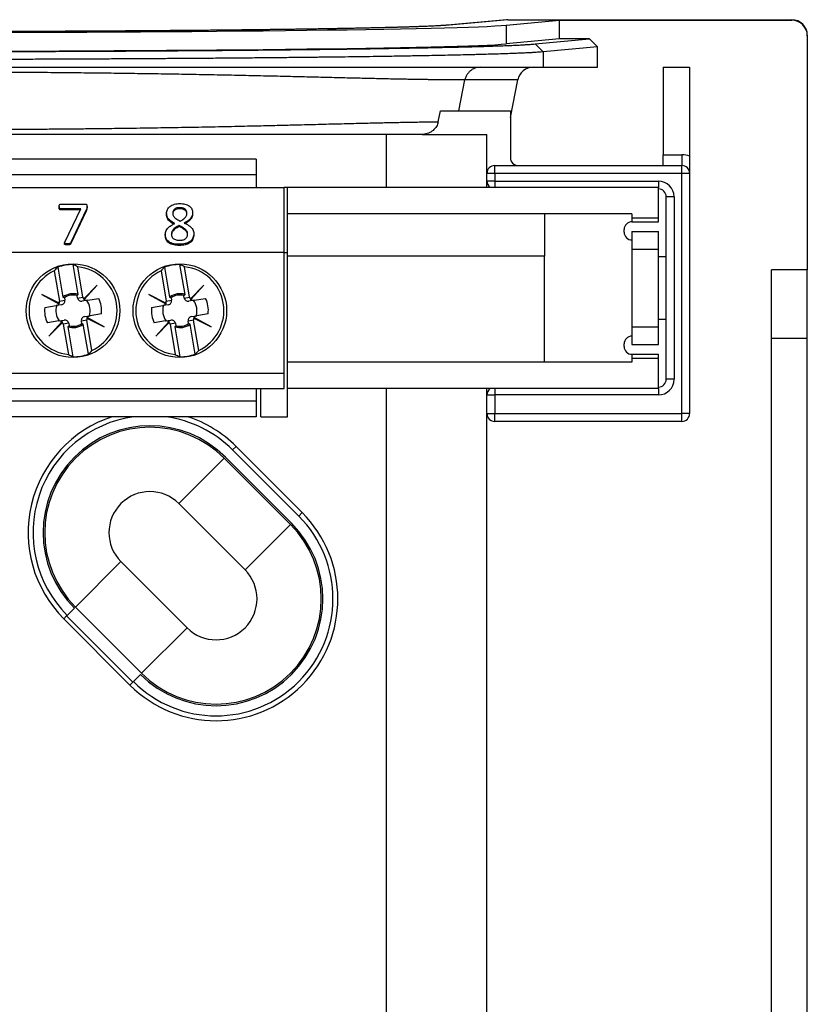
# Model space of a CAD drawing. Units: millimetres. Extents: x 88 to 747, y 28 to 564.
# Drawn here: x 697 to 747, y 324 to 387 of the extents above; entities that cross this region are included whole.
import ezdxf

# ---------------------------------------------------------------- set-up
doc = ezdxf.new("R2010")
doc.units = ezdxf.units.MM

msp = doc.modelspace()

# ---------------------------------------------------------------- linework, layer by layer
at = {"color": 7, "linetype": 'Continuous', "lineweight": 25}
for p, q in [((728.081, 387.175), (724.308, 386.83)), ((728.174, 387.179), (724.399, 386.834)), ((728.063, 386.827), (731.491, 387.146)), ((728.174, 387.179), (746.379, 387.179)), ((731.491, 387.146), (746.379, 387.146)), ((731.491, 385.946), (731.491, 387.146)), ((746.379, 387.146), (746.379, 387.179)), ((728.063, 386.827), (728.063, 385.627)), ((731.491, 385.946), (728.063, 385.627)), ((729.931, 385.623), (733.398, 385.946)), ((729.931, 385.623), (730.44, 385.117)), ((733.398, 385.946), (731.491, 385.946)), ((733.398, 385.946), (733.915, 385.44)), ((747.379, 386.179), (747.379, 386.146)), ((747.379, 386.146), (747.379, 371.143)), ((733.915, 385.44), (730.44, 385.117)), ((730.44, 385.117), (730.44, 384.129)), ((733.915, 384.129), (733.915, 385.44)), ((686.125, 384.129), (730.44, 384.129)), ((730.44, 384.129), (733.915, 384.129)), ((738.129, 384.129), (739.829, 384.129)), ((738.129, 384.129), (738.129, 378.526)), ((739.829, 384.129), (739.829, 378.44)), ((725.03, 381.329), (725.42, 383.319)), ((728.803, 383.319), (725.42, 383.319)), ((728.329, 380.904), (728.803, 383.319)), ((723.705, 380.636), (723.848, 381.329)), ((723.848, 381.329), (728.329, 381.329)), ((728.329, 381.329), (728.329, 378.329)), ((720.394, 376.429), (720.394, 379.829)), ((722.679, 379.829), (726.829, 379.829)), ((726.829, 377.329), (726.829, 379.829)), ((712.029, 378.229), (690.454, 378.229)), ((712.029, 378.229), (712.029, 377.229)), ((738.129, 378.526), (739.329, 378.526)), ((738.129, 377.829), (738.129, 378.526)), ((739.329, 378.526), (739.329, 377.829)), ((727.329, 377.329), (727.329, 377.829)), ((727.329, 377.829), (739.329, 377.829)), ((739.329, 377.329), (739.329, 377.829)), ((712.029, 377.229), (690.454, 377.229)), ((712.029, 377.229), (712.029, 376.429)), ((726.829, 376.829), (726.829, 377.329)), ((727.329, 377.329), (726.829, 377.329)), ((727.329, 376.829), (726.829, 376.829)), ((726.829, 376.429), (726.829, 376.829)), ((727.329, 377.329), (727.329, 376.829)), ((739.329, 377.329), (727.329, 377.329)), ((727.329, 376.829), (737.829, 376.829)), ((739.329, 361.929), (739.329, 377.329)), ((739.829, 377.329), (739.329, 377.329)), ((739.829, 377.329), (739.829, 361.929)), ((652.479, 376.429), (713.829, 376.429)), ((713.829, 372.279), (713.829, 376.429)), ((714.029, 376.429), (713.829, 376.429)), ((714.029, 372.229), (714.029, 376.429)), ((737.829, 376.429), (714.029, 376.429)), ((737.829, 374.479), (737.829, 376.429)), ((738.829, 375.829), (738.329, 375.829)), ((738.329, 364.129), (738.329, 375.829)), ((738.829, 375.829), (738.829, 364.129)), ((699.386, 375.206), (699.386, 375.138)), ((699.466, 375.354), (701.063, 375.354)), ((700.781, 375.056), (699.466, 375.056)), ((699.466, 375.056), (699.466, 374.987)), ((700.748, 374.987), (699.466, 374.987)), ((699.744, 372.916), (700.781, 375.056)), ((701.124, 374.985), (700.137, 372.893)), ((701.124, 374.916), (700.137, 372.824)), ((701.124, 374.985), (701.124, 374.916)), ((701.173, 375.208), (701.173, 375.14)), ((707.127, 375.13), (707.127, 375.062)), ((706.275, 374.753), (706.275, 374.684)), ((707.943, 374.802), (707.943, 374.733)), ((736.129, 374.729), (714.029, 374.729)), ((730.529, 374.729), (730.529, 372.029)), ((736.129, 374.729), (736.129, 374.479)), ((736.129, 374.479), (737.829, 374.479)), ((736.129, 374.479), (736.129, 374.229)), ((737.829, 374.229), (737.829, 374.479)), ((707.086, 373.982), (707.086, 373.914)), ((735.629, 373.561), (735.629, 373.729)), ((736.129, 374.229), (737.829, 374.229)), ((706.196, 373.409), (706.196, 373.341)), ((708.023, 373.468), (708.023, 373.4)), ((736.129, 373.604), (737.829, 373.604)), ((736.129, 373.604), (736.129, 372.476)), ((737.829, 372.476), (737.829, 373.604)), ((699.728, 372.87), (699.728, 372.802)), ((699.915, 372.817), (699.915, 372.749)), ((700.137, 372.893), (700.137, 372.824)), ((707.088, 372.78), (707.088, 372.711)), ((736.129, 372.476), (737.829, 372.476)), ((736.129, 372.476), (736.129, 367.482)), ((737.829, 367.482), (737.829, 372.476)), ((652.479, 372.279), (713.829, 372.279)), ((713.829, 364.529), (713.829, 372.279)), ((714.029, 372.229), (713.829, 372.229)), ((714.029, 361.729), (714.029, 372.229)), ((730.529, 372.029), (714.029, 372.029)), ((730.529, 365.229), (730.529, 372.029)), ((738.329, 371.979), (737.829, 371.979)), ((699.299, 371.318), (699.624, 369.398)), ((700.61, 369.565), (700.285, 371.485)), ((700.907, 369.396), (700.578, 371.338)), ((706.149, 371.318), (706.474, 369.398)), ((707.46, 369.565), (707.135, 371.485)), ((707.757, 369.396), (707.428, 371.338)), ((747.379, 371.143), (745.079, 371.143)), ((745.079, 213.164), (745.079, 371.143)), ((747.379, 366.743), (747.379, 371.143)), ((699.07, 371.082), (699.4, 369.14)), ((705.92, 371.082), (706.25, 369.14)), ((701.824, 370.165), (700.96, 369.281)), ((700.99, 369.25), (701.824, 370.165)), ((708.674, 370.165), (707.81, 369.281)), ((707.84, 369.25), (708.674, 370.165)), ((698.281, 369.563), (699.37, 368.975)), ((699.388, 369.014), (698.281, 369.563)), ((699.721, 369.358), (699.748, 369.199)), ((700.56, 369.337), (700.533, 369.496)), ((700.56, 369.337), (700.907, 369.396)), ((700.96, 369.281), (700.949, 369.27)), ((700.981, 369.24), (700.99, 369.25)), ((701.199, 369.192), (701.929, 369.316)), ((705.131, 369.563), (706.22, 368.975)), ((706.238, 369.014), (705.131, 369.563)), ((706.571, 369.358), (706.598, 369.199)), ((707.41, 369.337), (707.383, 369.496)), ((707.41, 369.337), (707.757, 369.396)), ((707.81, 369.281), (707.799, 369.27)), ((707.831, 369.24), (707.84, 369.25)), ((708.049, 369.192), (708.779, 369.316)), ((698.462, 368.728), (699.192, 368.851)), ((699.539, 368.91), (699.192, 368.851)), ((699.37, 368.975), (699.382, 368.969)), ((699.402, 369.008), (699.388, 369.014)), ((699.4, 369.14), (699.748, 369.199)), ((701.199, 369.192), (700.852, 369.133)), ((705.312, 368.728), (706.042, 368.851)), ((706.389, 368.91), (706.042, 368.851)), ((706.22, 368.975), (706.232, 368.969)), ((706.252, 369.008), (706.238, 369.014)), ((706.25, 369.14), (706.598, 369.199)), ((708.049, 369.192), (707.702, 369.133)), ((701.019, 368.147), (701.367, 368.206)), ((701.156, 368.05), (701.17, 368.043)), ((701.17, 368.043), (702.277, 367.495)), ((701.188, 368.083), (701.176, 368.089)), ((702.277, 367.495), (701.188, 368.083)), ((702.096, 368.33), (701.367, 368.206)), ((707.869, 368.147), (708.217, 368.206)), ((708.006, 368.05), (708.02, 368.043)), ((708.02, 368.043), (709.127, 367.495)), ((708.038, 368.083), (708.026, 368.089)), ((709.127, 367.495), (708.038, 368.083)), ((708.946, 368.33), (708.217, 368.206)), ((737.829, 367.979), (738.329, 367.979)), ((699.359, 367.866), (698.629, 367.742)), ((699.568, 367.808), (698.734, 366.893)), ((698.734, 366.893), (699.598, 367.777)), ((699.359, 367.866), (699.707, 367.925)), ((699.577, 367.818), (699.568, 367.808)), ((699.598, 367.777), (699.609, 367.788)), ((699.999, 367.721), (699.651, 367.662)), ((699.651, 367.662), (699.98, 365.72)), ((699.948, 367.492), (700.274, 365.573)), ((699.999, 367.721), (700.026, 367.562)), ((701.158, 367.917), (700.811, 367.858)), ((700.838, 367.699), (700.811, 367.858)), ((701.26, 365.74), (700.934, 367.66)), ((701.488, 365.976), (701.158, 367.917)), ((706.209, 367.866), (705.479, 367.742)), ((706.418, 367.808), (705.584, 366.893)), ((705.584, 366.893), (706.448, 367.777)), ((706.209, 367.866), (706.557, 367.925)), ((706.427, 367.818), (706.418, 367.808)), ((706.448, 367.777), (706.459, 367.788)), ((706.849, 367.721), (706.501, 367.662)), ((706.501, 367.662), (706.83, 365.72)), ((706.798, 367.492), (707.124, 365.573)), ((706.849, 367.721), (706.876, 367.562)), ((708.008, 367.917), (707.661, 367.858)), ((707.688, 367.699), (707.661, 367.858)), ((708.11, 365.74), (707.784, 367.66)), ((708.338, 365.976), (708.008, 367.917)), ((736.129, 367.482), (737.829, 367.482)), ((736.129, 367.482), (736.129, 366.354)), ((737.829, 366.354), (737.829, 367.482)), ((747.379, 366.743), (745.079, 366.743)), ((747.379, 217.564), (747.379, 366.743)), ((735.629, 366.229), (735.629, 366.397)), ((736.129, 366.354), (737.829, 366.354)), ((736.129, 365.729), (737.829, 365.729)), ((736.129, 365.729), (736.129, 365.479)), ((736.129, 365.479), (736.129, 365.229)), ((736.129, 365.479), (737.829, 365.479)), ((737.829, 365.479), (737.829, 365.729)), ((737.829, 363.529), (737.829, 365.479)), ((736.129, 365.229), (714.029, 365.229)), ((652.479, 364.529), (713.829, 364.529)), ((713.829, 363.529), (713.829, 364.529)), ((652.479, 363.529), (713.829, 363.529)), ((712.029, 363.529), (712.029, 362.729)), ((712.329, 361.729), (712.329, 363.529)), ((737.829, 363.529), (714.029, 363.529)), ((720.394, 309.679), (720.394, 363.529)), ((726.829, 363.129), (726.829, 363.529)), ((738.829, 364.129), (738.329, 364.129)), ((726.829, 361.929), (726.829, 363.129)), ((726.829, 363.129), (727.329, 363.129)), ((727.329, 363.129), (727.329, 361.929)), ((737.829, 363.129), (727.329, 363.129)), ((712.029, 362.729), (690.454, 362.729)), ((712.029, 362.729), (712.029, 361.729)), ((712.029, 361.729), (690.454, 361.729)), ((712.329, 361.729), (714.029, 361.729)), ((726.829, 361.929), (727.329, 361.929)), ((726.829, 306.86), (726.829, 361.929)), ((727.329, 361.929), (739.329, 361.929)), ((727.329, 361.429), (727.329, 361.929)), ((739.829, 361.929), (739.329, 361.929)), ((739.329, 361.429), (739.329, 361.929)), ((739.329, 361.429), (727.329, 361.429)), ((710.511, 359.603), (710.733, 359.826)), ((710.733, 359.826), (714.976, 355.583)), ((710.052, 359.144), (714.294, 354.901)), ((710.511, 359.603), (714.754, 355.361)), ((707.067, 356.159), (709.981, 359.073)), ((709.981, 359.073), (714.223, 354.831)), ((711.309, 351.916), (707.067, 356.159)), ((714.754, 355.361), (714.976, 355.583)), ((711.309, 351.916), (714.223, 354.831)), ((700.435, 349.527), (703.349, 352.441)), ((703.349, 352.441), (707.592, 348.199)), ((699.905, 348.997), (700.364, 349.456)), ((704.678, 345.285), (700.435, 349.527)), ((699.867, 348.96), (699.682, 348.775)), ((699.682, 348.775), (703.925, 344.532)), ((699.905, 348.997), (699.867, 348.96)), ((704.11, 344.717), (699.867, 348.96)), ((704.678, 345.285), (707.592, 348.199)), ((704.11, 344.717), (703.925, 344.532)), ((704.147, 344.754), (704.11, 344.717)), ((704.607, 345.214), (704.147, 344.754))]:
    msp.add_line(p, q, dxfattribs=at)
at = {"color": 8, "linetype": 'Continuous', "lineweight": 25}
for p, q in [((724.399, 386.834), (724.313, 386.826)), ((727.329, 376.829), (727.329, 376.429)), ((737.829, 376.829), (737.829, 376.429)), ((727.329, 363.529), (727.329, 363.129)), ((737.829, 363.529), (737.829, 363.129))]:
    msp.add_line(p, q, dxfattribs=at)
at = {"color": 7, "linetype": 'Continuous', "lineweight": 25}
for centre in [(700.279, 368.529), (707.129, 368.529)]:
    msp.add_circle(centre, 3, dxfattribs=at)
for centre, radius, start, end in [((728.829, 378.329), 0.5, 180, 270), ((739.329, 377.026), 1.5, 70.52878, 90), ((727.329, 377.329), 0.5, 90, 180), ((739.329, 377.329), 0.5, 0, 90), ((727.329, 376.829), 0.5, 180, 233.1301), ((737.829, 375.829), 1, 0, 90), ((737.829, 375.829), 0.5, 0, 90), ((736.129, 373.729), 0.5, 90, 180), ((700.279, 368.529), 2.956, 89.89471, 109.36952), ((700.279, 368.529), 2.825, 295.33292, 83.93131), ((707.129, 368.529), 2.956, 89.89471, 109.36952), ((707.129, 368.529), 2.825, 295.33292, 83.93131), ((700.279, 368.529), 2.825, 115.33292, 263.93131), ((707.129, 368.529), 2.825, 115.33292, 263.93131), ((700.279, 368.529), 1.088, 72.27793, 126.9863), ((700.279, 368.529), 1, 75.31186, 123.95237), ((700.279, 368.529), 1.828, 353.75757, 25.50666), ((707.129, 368.529), 1.088, 72.27793, 126.9863), ((707.129, 368.529), 1, 75.31186, 123.95237), ((707.129, 368.529), 1.828, 353.75757, 25.50666), ((700.279, 368.529), 1.828, 173.75757, 205.50666), ((700.279, 368.529), 1.1, 162.59642, 216.66781), ((700.279, 368.529), 1.1, 342.59642, 36.66781), ((707.129, 368.529), 1.828, 173.75757, 205.50666), ((707.129, 368.529), 1.1, 162.59642, 216.66781), ((707.129, 368.529), 1.1, 342.59642, 36.66781), ((700.279, 368.529), 1.088, 252.27793, 306.9863), ((700.279, 368.529), 1, 255.31186, 303.95237), ((707.129, 368.529), 1.088, 252.27793, 306.9863), ((707.129, 368.529), 1, 255.31186, 303.95237), ((736.129, 366.229), 0.5, 180, 270), ((700.279, 368.529), 2.956, 269.89471, 289.36952), ((707.129, 368.529), 2.956, 269.89471, 289.36952), ((727.329, 363.129), 0.5, 126.8699, 180), ((737.829, 364.129), 1, 270, 0), ((737.829, 364.129), 0.5, 270, 0), ((705.208, 354.3), 7.814, 108.07815, 225), ((705.208, 354.3), 7.5, 97.90785, 225), ((705.208, 354.3), 7.5, 45, 82.09215), ((705.208, 354.3), 7.814, 45, 71.92185), ((727.329, 361.929), 0.5, 180, 270), ((739.329, 361.929), 0.5, 270, 0), ((705.208, 354.3), 6.85, 45, 225), ((705.208, 354.3), 6.75, 45, 225), ((705.208, 354.3), 2.629, 45, 225), ((709.45, 350.058), 7.814, 225, 45), ((709.45, 350.058), 7.5, 225, 45), ((709.45, 350.058), 6.85, 225, 45), ((709.45, 350.058), 6.75, 225, 45), ((709.45, 350.058), 2.629, 225, 45)]:
    msp.add_arc(centre, radius, start, end, dxfattribs=at)
for centre, major_axis, ratio, start_param, end_param in [((728.172, 386.179), (1.006, 0.092), 0.989832, 1.478644, 1.570796), ((746.379, 386.179), (0, 1), 0.999914, 4.712389, 6.283185), ((746.379, 386.146), (0, 1), 0.999914, 4.712389, 6.283185), ((686.125, 386.904), (42.35, 0), 0.013091, 4.712389, 6.143559), ((686.125, 385.704), (42.35, 0), 0.013091, 4.712389, 6.143559), ((729.794, 383.129), (-1.01, 0), 0.990268, 4.712389, 6.091402), ((736.129, 373.561), (0, -0.501), 0.998846, 4.712389, 6.283185), ((702.359, 368.882), (4.191, 0.711), 0.868224, 2.231657, 2.31314), ((698.2, 368.176), (4.191, 0.711), 0.868224, 0.828452, 0.909936), ((709.209, 368.882), (4.191, 0.711), 0.868224, 2.231657, 2.31314), ((705.05, 368.176), (4.191, 0.711), 0.868224, 0.828452, 0.909936), ((700.81, 369.38), (0.25, 0.042), 0.984808, 3.141593, 4.712389), ((701.158, 369.439), (0.25, 0.042), 0.984808, 3.141593, 3.653255), ((701.14, 369.436), (0.25, 0.042), 0.984808, 3.694714, 3.868656), ((701.158, 369.439), (0.25, 0.042), 0.984808, 3.825457, 4.712389), ((707.66, 369.38), (0.25, 0.042), 0.984808, 3.141593, 4.712389), ((708.008, 369.439), (0.25, 0.042), 0.984808, 3.141593, 3.653255), ((707.99, 369.436), (0.25, 0.042), 0.984808, 3.694714, 3.868656), ((708.008, 369.439), (0.25, 0.042), 0.984808, 3.825457, 4.712389), ((699.15, 369.098), (-0.25, -0.042), 0.984808, 1.570796, 2.457729), ((699.167, 369.101), (-0.25, -0.042), 0.984808, 2.41453, 2.588471), ((699.15, 369.098), (-0.25, -0.042), 0.984808, 2.629931, 3.141593), ((699.497, 369.157), (-0.25, -0.042), 0.984808, 1.570796, 3.141593), ((706, 369.098), (-0.25, -0.042), 0.984808, 1.570796, 2.457729), ((706.017, 369.101), (-0.25, -0.042), 0.984808, 2.41453, 2.588471), ((706, 369.098), (-0.25, -0.042), 0.984808, 2.629931, 3.141593), ((706.347, 369.157), (-0.25, -0.042), 0.984808, 1.570796, 3.141593), ((701.061, 367.901), (0.25, 0.042), 0.984808, 1.570796, 3.141593), ((701.409, 367.96), (0.25, 0.042), 0.984808, 2.629931, 3.141593), ((701.391, 367.957), (0.25, 0.042), 0.984808, 2.41453, 2.588471), ((701.409, 367.96), (0.25, 0.042), 0.984808, 1.570796, 2.457729), ((707.911, 367.901), (0.25, 0.042), 0.984808, 1.570796, 3.141593), ((708.259, 367.96), (0.25, 0.042), 0.984808, 2.629931, 3.141593), ((708.241, 367.957), (0.25, 0.042), 0.984808, 2.41453, 2.588471), ((708.259, 367.96), (0.25, 0.042), 0.984808, 1.570796, 2.457729), ((699.401, 367.619), (-0.25, -0.042), 0.984808, 3.825457, 4.712389), ((699.418, 367.622), (-0.25, -0.042), 0.984808, 3.694714, 3.868656), ((699.401, 367.619), (-0.25, -0.042), 0.984808, 3.141593, 3.653255), ((699.748, 367.678), (-0.25, -0.042), 0.984808, 3.141593, 4.712389), ((706.251, 367.619), (-0.25, -0.042), 0.984808, 3.825457, 4.712389), ((706.268, 367.622), (-0.25, -0.042), 0.984808, 3.694714, 3.868656), ((706.251, 367.619), (-0.25, -0.042), 0.984808, 3.141593, 3.653255), ((706.598, 367.678), (-0.25, -0.042), 0.984808, 3.141593, 4.712389), ((736.129, 366.397), (0, -0.501), 0.998846, 3.141593, 4.712389), ((702.359, 368.882), (4.191, 0.711), 0.868224, 3.970045, 4.051528), ((698.2, 368.176), (4.191, 0.711), 0.868224, 5.37325, 5.454733), ((709.209, 368.882), (4.191, 0.711), 0.868224, 3.970045, 4.051528), ((705.05, 368.176), (4.191, 0.711), 0.868224, 5.37325, 5.454733)]:
    msp.add_ellipse(centre, major_axis=major_axis, ratio=ratio, start_param=start_param, end_param=end_param, dxfattribs=at)
for points, knots in [([(711.888, 386.527), (711.67, 386.525), (711.136, 386.519), (710.252, 386.509), (709.231, 386.499), (708.172, 386.489), (707.077, 386.48), (705.957, 386.471), (704.815, 386.462), (703.669, 386.455), (702.523, 386.448), (701.377, 386.441), (700.216, 386.435), (699.04, 386.429), (697.842, 386.424), (696.62, 386.42), (695.376, 386.416), (694.122, 386.412), (692.861, 386.409), (691.563, 386.406), (690.231, 386.404), (688.865, 386.403), (687.513, 386.402), (686.617, 386.402), (686.178, 386.402)], [0, 0, 0, 0, 0.031015, 0.076358, 0.121663, 0.168337, 0.215053, 0.261784, 0.308501, 0.355175, 0.399673, 0.444207, 0.488752, 0.533287, 0.577786, 0.623492, 0.669234, 0.714989, 0.760732, 0.80644, 0.855288, 0.904164, 0.953041, 1, 1, 1, 1]), ([(724.313, 386.83), (724.299, 386.829), (724.249, 386.825), (724.16, 386.817), (724.044, 386.809), (723.929, 386.801), (723.807, 386.793), (723.676, 386.786), (723.529, 386.778), (723.367, 386.77), (723.188, 386.762), (722.996, 386.753), (722.793, 386.745), (722.578, 386.737), (722.351, 386.729), (722.113, 386.72), (721.863, 386.712), (721.603, 386.704), (721.331, 386.696), (721.049, 386.688), (720.755, 386.68), (720.45, 386.672), (720.134, 386.664), (719.809, 386.656), (719.474, 386.649), (719.129, 386.641), (718.774, 386.633), (718.408, 386.626), (718.033, 386.619), (717.648, 386.611), (717.253, 386.604), (716.849, 386.597), (716.435, 386.59), (716.011, 386.583), (715.579, 386.577), (715.139, 386.57), (714.691, 386.563), (714.233, 386.557), (713.765, 386.551), (713.288, 386.544), (712.803, 386.538), (712.334, 386.533), (712.023, 386.529), (711.879, 386.527)], [0, 0, 0, 0, 0.010366, 0.039025, 0.064593, 0.087939, 0.109675, 0.132742, 0.154848, 0.179614, 0.204441, 0.229321, 0.254249, 0.279224, 0.304247, 0.329322, 0.354452, 0.37948, 0.404493, 0.429577, 0.454705, 0.479851, 0.504979, 0.530059, 0.555067, 0.579981, 0.604907, 0.629944, 0.654937, 0.679896, 0.704835, 0.729764, 0.754695, 0.779638, 0.804605, 0.82939, 0.854154, 0.87901, 0.903922, 0.928851, 0.95375, 0.978577, 1, 1, 1, 1]), ([(686.125, 385.125), (686.618, 385.125), (687.602, 385.125), (689.078, 385.126), (690.55, 385.128), (692.018, 385.13), (693.478, 385.133), (694.903, 385.136), (696.291, 385.14), (697.642, 385.145), (698.981, 385.15), (700.307, 385.155), (701.646, 385.161), (702.995, 385.168), (704.351, 385.176), (705.687, 385.184), (707.001, 385.193), (708.292, 385.203), (709.534, 385.212), (710.728, 385.222), (711.873, 385.233), (712.993, 385.244), (714.086, 385.255), (715.173, 385.267), (716.251, 385.28), (717.316, 385.293), (718.347, 385.307), (719.341, 385.321), (720.298, 385.336), (721.2, 385.351), (722.048, 385.366), (722.843, 385.381), (723.602, 385.396), (724.324, 385.412), (725.021, 385.428), (725.692, 385.445), (726.331, 385.462), (726.925, 385.48), (727.474, 385.498), (727.976, 385.516), (728.424, 385.534), (728.818, 385.552), (729.163, 385.57), (729.464, 385.587), (729.725, 385.605), (729.863, 385.617), (729.931, 385.623)], [0, 0, 0, 0, 0.023329, 0.046661, 0.069994, 0.093329, 0.116659, 0.139989, 0.161992, 0.183991, 0.205987, 0.22799, 0.249991, 0.273319, 0.296654, 0.319986, 0.343322, 0.366652, 0.389982, 0.411986, 0.433986, 0.455982, 0.477985, 0.499987, 0.523316, 0.546651, 0.569984, 0.59332, 0.616651, 0.639982, 0.661987, 0.683987, 0.705984, 0.727988, 0.749991, 0.77332, 0.796655, 0.819989, 0.843326, 0.866658, 0.889989, 0.911995, 0.933995, 0.955993, 0.977999, 1, 1, 1, 1]), ([(730.44, 385.117), (730.385, 385.112), (730.278, 385.102), (730.086, 385.089), (729.877, 385.075), (729.65, 385.062), (729.436, 385.051), (729.242, 385.042), (729.073, 385.034), (728.9, 385.027), (728.717, 385.02), (728.517, 385.012), (728.222, 385.001), (727.826, 384.987), (727.321, 384.971), (726.849, 384.957), (726.424, 384.945), (726.143, 384.938), (725.952, 384.933), (725.853, 384.931), (725.753, 384.928), (725.654, 384.926), (725.553, 384.923), (725.28, 384.917), (724.822, 384.906), (724.161, 384.892), (723.477, 384.878), (722.823, 384.866), (722.206, 384.855), (721.63, 384.845), (721.03, 384.835), (720.332, 384.824), (719.53, 384.812), (718.633, 384.799), (717.9, 384.789), (717.346, 384.782), (716.978, 384.778), (716.609, 384.773), (716.236, 384.769), (715.862, 384.764), (715.284, 384.758), (714.494, 384.749), (713.48, 384.739), (712.45, 384.729), (711.406, 384.719), (710.349, 384.71), (709.27, 384.702), (708.197, 384.693), (707.13, 384.686), (706.081, 384.679), (705.023, 384.672), (703.956, 384.666), (702.881, 384.66), (701.692, 384.654), (700.383, 384.648), (698.954, 384.642), (697.514, 384.637), (696.066, 384.633), (694.608, 384.629), (693.167, 384.625), (691.743, 384.623), (690.342, 384.621), (688.937, 384.619), (687.532, 384.618), (686.594, 384.618), (686.125, 384.618)], [0, 0, 0, 0, 0.017435, 0.034367, 0.050795, 0.06672, 0.082143, 0.091968, 0.101578, 0.110971, 0.12015, 0.130055, 0.140919, 0.162297, 0.183209, 0.203656, 0.216896, 0.229934, 0.233315, 0.236682, 0.240035, 0.243375, 0.2467, 0.250012, 0.270353, 0.290419, 0.310209, 0.329724, 0.344864, 0.359833, 0.374632, 0.390424, 0.411337, 0.432041, 0.452535, 0.460529, 0.468491, 0.476421, 0.484318, 0.492183, 0.500016, 0.520378, 0.540602, 0.560688, 0.580636, 0.600446, 0.620118, 0.640203, 0.658697, 0.677114, 0.695454, 0.713717, 0.731903, 0.750012, 0.7735, 0.796916, 0.820261, 0.843535, 0.866737, 0.890041, 0.912075, 0.934087, 0.956079, 0.97805, 1, 1, 1, 1]), ([(725.42, 383.319), (725.42, 383.319), (725.384, 383.319), (725.305, 383.319), (725.171, 383.319), (725.021, 383.319), (724.855, 383.319), (724.672, 383.32), (724.473, 383.32), (724.258, 383.322), (724.026, 383.324), (723.777, 383.326), (723.512, 383.329), (723.23, 383.332), (722.93, 383.336), (722.615, 383.341), (722.283, 383.346), (721.934, 383.352), (721.546, 383.359), (721.115, 383.368), (720.637, 383.377), (720.137, 383.388), (719.624, 383.4), (719.099, 383.412), (718.563, 383.424), (718.009, 383.437), (717.447, 383.451), (716.881, 383.465), (716.311, 383.479), (715.725, 383.493), (715.13, 383.507), (714.527, 383.522), (713.889, 383.537), (713.209, 383.553), (712.486, 383.569), (711.747, 383.586), (711.004, 383.602), (710.26, 383.617), (709.514, 383.632), (708.756, 383.647), (708, 383.661), (707.25, 383.674), (706.504, 383.686), (705.749, 383.699), (704.991, 383.71), (704.231, 383.721), (703.475, 383.731), (702.717, 383.741), (701.957, 383.75), (701.189, 383.759), (700.414, 383.767), (699.632, 383.775), (698.843, 383.782), (698.046, 383.789), (697.243, 383.795), (696.434, 383.801), (695.618, 383.807), (694.797, 383.812), (693.97, 383.816), (693.14, 383.82), (692.305, 383.824), (691.466, 383.827), (690.546, 383.83), (689.546, 383.832), (688.437, 383.834), (687.296, 383.836), (686.516, 383.836), (686.125, 383.836)], [0, 0, 0, 0, 0.000001, 0.014083, 0.02817, 0.042303, 0.056436, 0.070594, 0.084751, 0.098996, 0.11324, 0.12751, 0.141781, 0.15614, 0.1705, 0.184886, 0.199272, 0.213708, 0.228151, 0.245376, 0.2626, 0.279871, 0.297141, 0.313602, 0.330062, 0.346562, 0.363062, 0.378583, 0.394104, 0.409657, 0.42521, 0.440356, 0.45551, 0.472648, 0.489786, 0.506965, 0.524144, 0.540508, 0.556872, 0.573272, 0.589671, 0.605089, 0.620506, 0.635953, 0.6514, 0.666438, 0.681482, 0.696198, 0.710919, 0.725689, 0.740459, 0.755255, 0.77005, 0.784935, 0.79982, 0.814731, 0.829642, 0.844643, 0.859644, 0.874672, 0.889699, 0.904776, 0.919859, 0.939105, 0.958365, 0.979174, 1, 1, 1, 1]), ([(686.125, 380.122), (686.627, 380.122), (687.63, 380.122), (689.134, 380.124), (690.561, 380.128), (691.911, 380.132), (693.182, 380.137), (694.417, 380.143), (695.613, 380.149), (696.771, 380.157), (697.911, 380.165), (699.031, 380.175), (700.13, 380.185), (701.119, 380.195), (701.999, 380.205), (702.971, 380.217), (703.983, 380.23), (705.03, 380.245), (705.92, 380.259), (706.802, 380.273), (707.676, 380.288), (708.541, 380.304), (709.396, 380.321), (710.24, 380.338), (711.072, 380.356), (711.82, 380.373), (712.489, 380.389), (713.077, 380.403), (713.65, 380.417), (714.271, 380.432), (714.939, 380.449), (715.649, 380.467), (716.342, 380.485), (717.015, 380.502), (717.668, 380.518), (718.299, 380.534), (718.908, 380.549), (719.494, 380.563), (720.007, 380.575), (720.454, 380.585), (720.864, 380.593), (721.276, 380.601), (721.718, 380.609), (722.162, 380.617), (722.6, 380.623), (723.004, 380.629), (723.376, 380.633), (723.596, 380.635), (723.705, 380.636)], [0, 0, 0, 0, 0.031309, 0.062625, 0.093933, 0.120576, 0.147222, 0.173863, 0.198421, 0.222982, 0.247539, 0.271282, 0.295027, 0.318769, 0.335804, 0.352839, 0.383122, 0.403405, 0.423692, 0.443975, 0.464473, 0.484974, 0.505471, 0.526198, 0.546929, 0.567656, 0.583293, 0.598931, 0.614163, 0.629396, 0.649848, 0.670306, 0.690758, 0.711524, 0.732296, 0.753062, 0.774153, 0.79525, 0.816342, 0.832283, 0.848225, 0.866919, 0.885614, 0.908478, 0.931361, 0.95425, 0.977135, 1, 1, 1, 1]), ([(723.705, 380.636), (723.691, 380.582), (723.663, 380.475), (723.588, 380.326), (723.491, 380.191), (723.372, 380.073), (723.233, 379.976), (723.078, 379.899), (722.91, 379.849), (722.774, 379.83), (722.697, 379.829), (722.679, 379.829)], [0, 0, 0, 0, 0.117422, 0.234861, 0.352131, 0.469423, 0.589814, 0.710227, 0.835834, 0.961453, 1, 1, 1, 1]), ([(722.679, 379.829), (722.563, 379.829), (722.331, 379.829), (721.936, 379.829), (721.507, 379.829), (721.041, 379.829), (720.538, 379.829), (719.998, 379.829), (719.418, 379.829), (718.8, 379.829), (718.147, 379.829), (717.46, 379.829), (716.731, 379.829), (715.959, 379.829), (715.144, 379.829), (714.297, 379.829), (713.421, 379.829), (712.527, 379.829), (711.617, 379.829), (710.696, 379.829), (709.752, 379.829), (708.787, 379.829), (707.795, 379.829), (706.774, 379.829), (705.727, 379.829), (704.664, 379.829), (703.586, 379.829), (702.436, 379.829), (701.211, 379.829), (699.911, 379.829), (698.599, 379.829), (697.271, 379.829), (695.929, 379.829), (694.584, 379.829), (693.242, 379.829), (691.872, 379.829), (690.464, 379.829), (689.02, 379.829), (687.573, 379.829), (686.608, 379.829), (686.125, 379.829)], [0, 0, 0, 0, 0.024199, 0.04843, 0.072675, 0.096918, 0.121145, 0.145342, 0.169803, 0.194289, 0.218784, 0.24327, 0.267731, 0.293078, 0.318452, 0.343835, 0.369211, 0.394559, 0.418968, 0.443397, 0.467835, 0.492267, 0.516678, 0.54176, 0.56686, 0.591968, 0.617071, 0.642155, 0.671371, 0.700603, 0.729836, 0.759054, 0.788574, 0.818094, 0.846992, 0.875889, 0.90691, 0.937944, 0.968978, 1, 1, 1, 1]), ([(739.829, 378.44), (739.829, 378.375), (739.829, 378.244), (739.829, 378.055), (739.829, 377.878), (739.829, 377.71), (739.829, 377.567), (739.829, 377.442), (739.829, 377.368), (739.829, 377.33), (739.829, 377.329)], [0, 0, 0, 0, 0.112923, 0.225933, 0.363504, 0.501311, 0.665929, 0.83124, 0.996591, 1, 1, 1, 1]), ([(699.386, 375.206), (699.387, 375.237), (699.388, 375.284), (699.414, 375.334), (699.442, 375.352), (699.458, 375.354), (699.466, 375.354)], [0, 0, 0, 0, 0.500252, 0.749774, 0.874602, 1, 1, 1, 1]), ([(699.466, 375.056), (699.458, 375.056), (699.441, 375.058), (699.414, 375.077), (699.388, 375.128), (699.387, 375.175), (699.386, 375.206)], [0, 0, 0, 0, 0.125091, 0.250334, 0.499575, 1, 1, 1, 1]), ([(699.466, 374.987), (699.458, 374.988), (699.441, 374.989), (699.414, 375.009), (699.388, 375.06), (699.387, 375.107), (699.386, 375.138)], [0, 0, 0, 0, 0.125091, 0.250334, 0.499575, 1, 1, 1, 1]), ([(701.063, 375.354), (701.082, 375.354), (701.11, 375.353), (701.143, 375.335), (701.162, 375.304), (701.172, 375.26), (701.172, 375.225), (701.173, 375.208)], [0, 0, 0, 0, 0.250018, 0.374349, 0.499583, 0.749619, 1, 1, 1, 1]), ([(701.173, 375.208), (701.171, 375.165), (701.168, 375.088), (701.138, 375.016), (701.124, 374.985)], [0, 0, 0, 0, 0.5599492, 1, 1, 1, 1]), ([(701.173, 375.14), (701.171, 375.096), (701.168, 375.019), (701.138, 374.948), (701.124, 374.916)], [0, 0, 0, 0, 0.559949, 1, 1, 1, 1]), ([(706.275, 374.753), (706.278, 374.796), (706.283, 374.883), (706.325, 375.008), (706.394, 375.122), (706.491, 375.216), (706.62, 375.295), (706.776, 375.353), (706.955, 375.386), (707.076, 375.39), (707.136, 375.392)], [0, 0, 0, 0, 0.111997, 0.223971, 0.335916, 0.447864, 0.559862, 0.706527, 0.853239, 1, 1, 1, 1]), ([(707.127, 375.13), (707.085, 375.129), (707.001, 375.126), (706.878, 375.096), (706.778, 375.035), (706.712, 374.953), (706.678, 374.864), (706.674, 374.802), (706.673, 374.771)], [0, 0, 0, 0, 0.186901, 0.373508, 0.559654, 0.706344, 0.853113, 1, 1, 1, 1]), ([(707.127, 375.062), (707.085, 375.061), (707.001, 375.058), (706.879, 375.027), (706.778, 374.966), (706.712, 374.885), (706.681, 374.808), (706.678, 374.758), (706.677, 374.739)], [0, 0, 0, 0, 0.198431, 0.396551, 0.594181, 0.749921, 0.905745, 1, 1, 1, 1]), ([(707.586, 374.771), (707.584, 374.801), (707.581, 374.86), (707.548, 374.945), (707.492, 375.018), (707.415, 375.074), (707.324, 375.109), (707.226, 375.127), (707.16, 375.129), (707.127, 375.13)], [0, 0, 0, 0, 0.140044, 0.280226, 0.419989, 0.559859, 0.706375, 0.853164, 1, 1, 1, 1]), ([(707.582, 374.74), (707.581, 374.757), (707.577, 374.804), (707.548, 374.877), (707.492, 374.95), (707.415, 375.005), (707.324, 375.04), (707.226, 375.059), (707.16, 375.061), (707.127, 375.062)], [0, 0, 0, 0, 0.086473, 0.235387, 0.383857, 0.532441, 0.688084, 0.844017, 1, 1, 1, 1]), ([(707.136, 375.392), (707.19, 375.39), (707.298, 375.387), (707.458, 375.361), (707.611, 375.31), (707.739, 375.235), (707.837, 375.141), (707.9, 375.036), (707.937, 374.921), (707.941, 374.841), (707.943, 374.802)], [0, 0, 0, 0, 0.140115, 0.280187, 0.420239, 0.560119, 0.670064, 0.779981, 0.889975, 1, 1, 1, 1]), ([(706.807, 374.111), (706.757, 374.136), (706.656, 374.187), (706.517, 374.281), (706.406, 374.388), (706.328, 374.506), (706.282, 374.626), (706.278, 374.711), (706.275, 374.753)], [0, 0, 0, 0, 0.186789, 0.373554, 0.560169, 0.706855, 0.853411, 1, 1, 1, 1]), ([(706.742, 374.077), (706.714, 374.092), (706.635, 374.131), (706.517, 374.213), (706.406, 374.32), (706.328, 374.438), (706.282, 374.558), (706.278, 374.642), (706.275, 374.684)], [0, 0, 0, 0, 0.11445, 0.317829, 0.521044, 0.680778, 0.840371, 1, 1, 1, 1]), ([(706.673, 374.771), (706.675, 374.738), (706.679, 374.671), (706.722, 374.579), (706.787, 374.5), (706.882, 374.421), (707.005, 374.346), (707.103, 374.297), (707.152, 374.272)], [0, 0, 0, 0, 0.1398782, 0.2798246, 0.4197773, 0.5598197, 0.7798809, 1, 1, 1, 1]), ([(707.152, 374.272), (707.192, 374.292), (707.27, 374.333), (707.38, 374.407), (707.47, 374.489), (707.537, 374.578), (707.579, 374.672), (707.584, 374.738), (707.586, 374.771)], [0, 0, 0, 0, 0.186773, 0.373459, 0.560143, 0.706793, 0.853455, 1, 1, 1, 1]), ([(707.943, 374.802), (707.941, 374.761), (707.936, 374.68), (707.892, 374.563), (707.827, 374.458), (707.727, 374.347), (707.587, 374.24), (707.469, 374.178), (707.41, 374.146)], [0, 0, 0, 0, 0.139936, 0.280046, 0.419959, 0.560045, 0.779981, 1, 1, 1, 1]), ([(707.943, 374.733), (707.941, 374.693), (707.936, 374.611), (707.892, 374.495), (707.827, 374.389), (707.727, 374.279), (707.607, 374.186), (707.511, 374.134), (707.474, 374.114)], [0, 0, 0, 0, 0.152212, 0.304614, 0.4568, 0.609176, 0.848406, 1, 1, 1, 1]), ([(706.196, 373.409), (706.199, 373.454), (706.204, 373.544), (706.252, 373.673), (706.328, 373.788), (706.447, 373.903), (706.608, 374.013), (706.741, 374.079), (706.807, 374.111)], [0, 0, 0, 0, 0.139936, 0.279816, 0.419797, 0.559799, 0.77978, 1, 1, 1, 1]), ([(707.086, 373.982), (707.042, 373.96), (706.954, 373.915), (706.829, 373.838), (706.723, 373.752), (706.647, 373.654), (706.6, 373.551), (706.595, 373.477), (706.593, 373.44)], [0, 0, 0, 0, 0.186789, 0.37352, 0.560204, 0.706832, 0.853448, 1, 1, 1, 1]), ([(707.086, 373.914), (707.042, 373.891), (706.954, 373.847), (706.829, 373.769), (706.723, 373.683), (706.648, 373.585), (706.603, 373.492), (706.599, 373.429), (706.597, 373.402)], [0, 0, 0, 0, 0.194904, 0.389748, 0.584543, 0.737542, 0.890527, 1, 1, 1, 1]), ([(707.625, 373.432), (707.623, 373.469), (707.619, 373.543), (707.57, 373.647), (707.496, 373.734), (707.387, 373.818), (707.25, 373.901), (707.14, 373.955), (707.086, 373.982)], [0, 0, 0, 0, 0.139791, 0.279575, 0.419578, 0.559677, 0.779803, 1, 1, 1, 1]), ([(707.621, 373.396), (707.62, 373.422), (707.615, 373.485), (707.57, 373.578), (707.496, 373.665), (707.387, 373.75), (707.25, 373.832), (707.14, 373.886), (707.086, 373.914)], [0, 0, 0, 0, 0.102437, 0.24829, 0.394373, 0.540556, 0.770241, 1, 1, 1, 1]), ([(707.41, 374.146), (707.465, 374.119), (707.576, 374.066), (707.733, 373.97), (707.862, 373.859), (707.957, 373.736), (708.013, 373.607), (708.019, 373.514), (708.023, 373.468)], [0, 0, 0, 0, 0.186899, 0.373719, 0.560346, 0.70698, 0.853488, 1, 1, 1, 1]), ([(707.088, 372.78), (707.029, 372.781), (706.912, 372.784), (706.737, 372.812), (706.568, 372.862), (706.425, 372.94), (706.317, 373.041), (706.244, 373.153), (706.203, 373.279), (706.198, 373.366), (706.196, 373.409)], [0, 0, 0, 0, 0.140126, 0.28024, 0.420277, 0.560156, 0.670114, 0.78003, 0.88999, 1, 1, 1, 1]), ([(707.088, 372.711), (707.029, 372.713), (706.912, 372.716), (706.737, 372.743), (706.568, 372.794), (706.425, 372.871), (706.317, 372.972), (706.244, 373.085), (706.203, 373.211), (706.198, 373.298), (706.196, 373.341)], [0, 0, 0, 0, 0.1401259, 0.2802397, 0.4202772, 0.5601558, 0.6701137, 0.7800299, 0.8899904, 1, 1, 1, 1]), ([(706.593, 373.44), (706.595, 373.406), (706.598, 373.339), (706.634, 373.242), (706.699, 373.16), (706.788, 373.099), (706.892, 373.063), (707.003, 373.044), (707.078, 373.042), (707.116, 373.041)], [0, 0, 0, 0, 0.140043, 0.280018, 0.419808, 0.559599, 0.706287, 0.853096, 1, 1, 1, 1]), ([(708.023, 373.468), (708.021, 373.421), (708.016, 373.327), (707.972, 373.19), (707.899, 373.065), (707.793, 372.962), (707.653, 372.876), (707.48, 372.819), (707.286, 372.784), (707.154, 372.781), (707.088, 372.78)], [0, 0, 0, 0, 0.112021, 0.223978, 0.335945, 0.447874, 0.559853, 0.706459, 0.853199, 1, 1, 1, 1]), ([(708.023, 373.4), (708.021, 373.353), (708.016, 373.258), (707.972, 373.121), (707.899, 372.997), (707.793, 372.894), (707.653, 372.808), (707.48, 372.75), (707.286, 372.716), (707.154, 372.713), (707.088, 372.711)], [0, 0, 0, 0, 0.112021, 0.223978, 0.335945, 0.447874, 0.559853, 0.706459, 0.853199, 1, 1, 1, 1]), ([(707.116, 373.041), (707.15, 373.042), (707.22, 373.043), (707.323, 373.06), (707.422, 373.095), (707.511, 373.152), (707.579, 373.232), (707.619, 373.329), (707.623, 373.398), (707.625, 373.432)], [0, 0, 0, 0, 0.140227, 0.280386, 0.420472, 0.560399, 0.706864, 0.853332, 1, 1, 1, 1]), ([(699.915, 372.817), (699.882, 372.817), (699.833, 372.818), (699.776, 372.827), (699.746, 372.839), (699.729, 372.855), (699.727, 372.875), (699.733, 372.895), (699.74, 372.908), (699.744, 372.916)], [0, 0, 0, 0, 0.375026, 0.562575, 0.656369, 0.749622, 0.819832, 0.889924, 1, 1, 1, 1]), ([(699.915, 372.749), (699.882, 372.749), (699.833, 372.749), (699.776, 372.758), (699.746, 372.77), (699.729, 372.785), (699.729, 372.797), (699.729, 372.802)], [0, 0, 0, 0, 0.46719, 0.700829, 0.817673, 0.933843, 1, 1, 1, 1]), ([(700.137, 372.893), (700.13, 372.88), (700.115, 372.853), (700.073, 372.83), (700.005, 372.817), (699.952, 372.817), (699.915, 372.817)], [0, 0, 0, 0, 0.186263, 0.37203, 0.558831, 1, 1, 1, 1]), ([(700.137, 372.824), (700.13, 372.811), (700.115, 372.785), (700.073, 372.761), (700.005, 372.748), (699.952, 372.749), (699.915, 372.749)], [0, 0, 0, 0, 0.186263, 0.37203, 0.558831, 1, 1, 1, 1]), ([(699.624, 369.398), (699.642, 369.391), (699.674, 369.378), (699.706, 369.365), (699.721, 369.358)], [0, 0, 0, 0, 0.532178, 1, 1, 1, 1]), ([(700.533, 369.496), (700.545, 369.507), (700.571, 369.531), (700.597, 369.553), (700.61, 369.565)], [0, 0, 0, 0, 0.467822, 1, 1, 1, 1]), ([(706.474, 369.398), (706.492, 369.391), (706.524, 369.378), (706.556, 369.365), (706.571, 369.358)], [0, 0, 0, 0, 0.532178, 1, 1, 1, 1]), ([(707.383, 369.496), (707.395, 369.507), (707.421, 369.531), (707.447, 369.553), (707.46, 369.565)], [0, 0, 0, 0, 0.467822, 1, 1, 1, 1]), ([(700.026, 367.562), (700.014, 367.551), (699.988, 367.527), (699.962, 367.504), (699.948, 367.492)], [0, 0, 0, 0, 0.467822, 1, 1, 1, 1]), ([(700.934, 367.66), (700.917, 367.666), (700.885, 367.679), (700.853, 367.693), (700.838, 367.699)], [0, 0, 0, 0, 0.532178, 1, 1, 1, 1]), ([(706.876, 367.562), (706.864, 367.551), (706.838, 367.527), (706.812, 367.504), (706.798, 367.492)], [0, 0, 0, 0, 0.467822, 1, 1, 1, 1]), ([(707.784, 367.66), (707.767, 367.666), (707.735, 367.679), (707.703, 367.693), (707.688, 367.699)], [0, 0, 0, 0, 0.532178, 1, 1, 1, 1])]:
    msp.add_open_spline(points, degree=3, knots=knots, dxfattribs=at)
at = {"color": 8, "linetype": 'Continuous', "lineweight": 25}
msp.add_open_spline([(724.399, 386.834), (724.331, 386.828), (724.194, 386.816), (723.931, 386.799), (723.625, 386.781), (723.271, 386.764), (722.868, 386.747), (722.416, 386.73), (721.919, 386.713), (721.386, 386.697), (720.822, 386.681), (720.23, 386.666), (719.599, 386.651), (718.931, 386.636), (718.218, 386.622), (717.46, 386.608), (716.655, 386.594), (715.813, 386.58), (714.935, 386.567), (714.038, 386.554), (713.122, 386.542), (712.41, 386.533), (711.989, 386.528), (711.888, 386.527)], degree=3, knots=[0, 0, 0, 0, 0.049972, 0.099973, 0.149974, 0.199946, 0.250907, 0.301899, 0.352892, 0.403853, 0.451841, 0.49987, 0.547912, 0.595941, 0.643928, 0.693371, 0.742861, 0.792366, 0.841854, 0.891296, 0.938203, 0.985151, 1, 1, 1, 1], dxfattribs=at)
at = {"color": 7, "linetype": 'Continuous', "lineweight": 25}
msp.add_open_spline([(726.393, 384.129), (726.336, 384.126), (726.222, 384.12), (726.056, 384.074), (725.9, 384.003), (725.759, 383.904), (725.637, 383.783), (725.538, 383.642), (725.461, 383.487), (725.434, 383.375), (725.42, 383.319)], degree=3, dxfattribs=at)

doc.saveas('drawing.dxf')
